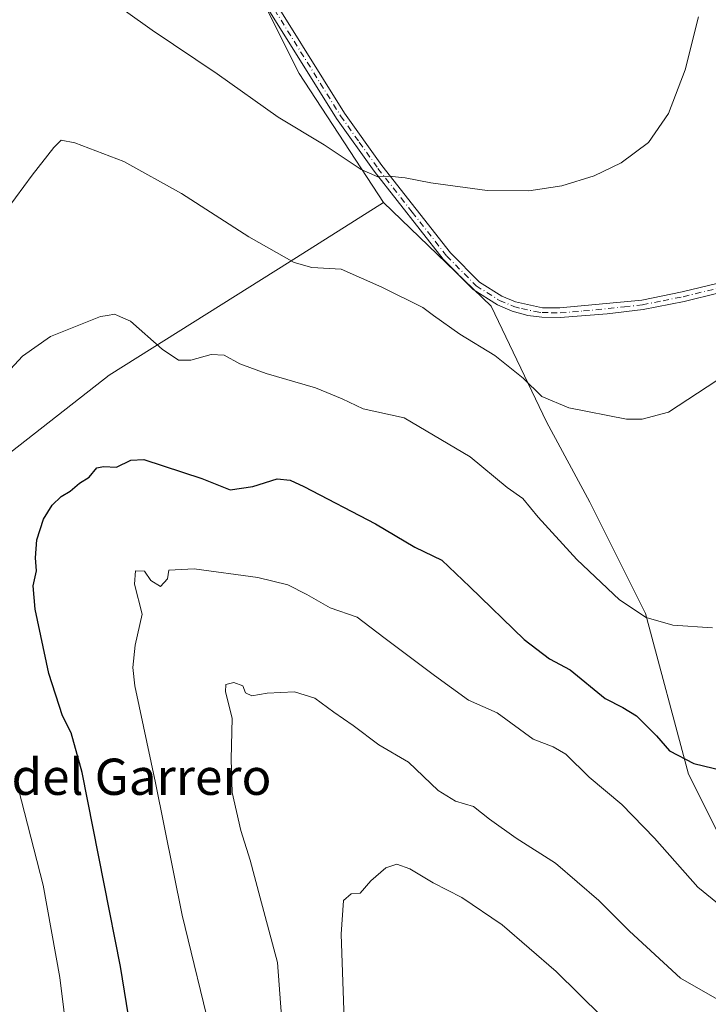
# Model space of a CAD drawing. Units: metres. Extents: x 631546 to 635008, y 4718113 to 4720492.
# Drawn here: x 634741 to 634893, y 4718792 to 4719009 of the extents above; entities that cross this region are included whole.
import ezdxf
from ezdxf.enums import TextEntityAlignment as Align

# ---------------------------------------------------------------- set-up
doc = ezdxf.new("R2010")
doc.units = ezdxf.units.M
doc.header["$MEASUREMENT"] = 0
doc.linetypes.add('DGN Style 4', pattern=[2.638475, 1.318413, -0.659207, 0.001648, -0.659207])
for name, color, linetype, lineweight in [('Arbolado forestal CxS', 92, 'Continuous', 0), ('Camino Cxs', 7, 'Continuous', 0), ('Camino eje', 30, 'DGN Style 4', 13), ('Cultivos herbáceos CxS', 92, 'Continuous', 0), ('Curva de nivel maestra', 30, 'Continuous', 30), ('Curva de nivel normal', 30, 'Continuous', 0), ('Pastizal CxS', 92, 'Continuous', 0), ('Texto cartográfico', 7, 'Continuous', 0)]:
    doc.layers.add(name, color=color, linetype=linetype, lineweight=lineweight)
doc.styles.add('Style-Arial', font='txt')

# ---------------------------------------------------------------- blocks, each defined once
blk = doc.blocks.new('*U15')
at = {"layer": 'Pastizal CxS', "color": 92, "linetype": 'Continuous', "lineweight": 0}
blk.add_polyline3d([(634627.3583, 4718747.5015, 677.3264), (634659.5913, 4718856.9591, 694.8711), (634677.5225, 4718867.7207, 692.2196), (634704.8671, 4718895.5243, 685.4787), (634721.0043, 4718907.1839, 681.7474), (634728.6253, 4718907.1841, 680.675), (634732.2115, 4718908.9767, 680.269), (634760.4519, 4718930.9505, 678.8171), (634800.3485, 4718956.0627, 684.9646), (634820.9689, 4718969.0675, 689.21), (634844.7265, 4718946.1967, 687.3602), (634856.9419, 4718920.6231, 683.782), (634866.4937, 4718902.8843, 682.4259), (634878.7733, 4718878.3233, 680.2831), (634888.3247, 4718842.8457, 674.433), (634905.0499, 4718809.3953, 669.9528), (634906.0631, 4718807.3691, 669.578), (634921.3065, 4718793.5107, 657.7039), (634902.2969, 4718777.8918, 655.0907)], dxfattribs=at)

msp = doc.modelspace()

# ---------------------------------------------------------------- linework, layer by layer
at = {"layer": 'Arbolado forestal CxS', "color": 92, "linetype": 'Continuous', "lineweight": 0}
for points in [[(634712.3077, 4719150.5119, 710.6792), (634739.5969, 4719101.3613, 702.2484), (634777.8019, 4719046.7509, 697.3566), (634802.3631, 4718997.6001, 692.581), (634820.9689, 4718969.0675, 689.21)], [(634777.8019, 4719046.7509, 697.3566), (634802.3631, 4718997.6001, 692.581), (634820.9689, 4718969.0675, 689.21), (634800.3485, 4718956.0627, 684.9646), (634760.4519, 4718930.9505, 678.8171), (634732.2115, 4718908.9767, 680.269), (634728.6253, 4718907.1841, 680.675), (634721.0043, 4718907.1839, 681.7474), (634704.8671, 4718895.5243, 685.4787), (634677.5225, 4718867.7207, 692.2196), (634659.5913, 4718856.9591, 694.8711), (634648.8333, 4718860.0981, 695.7938), (634644.7983, 4718868.1701, 695.4612), (634632.2475, 4718871.7569, 696.0955), (634617.9027, 4718887.0047, 696.2158), (634606.6971, 4718899.1127, 698.2031), (634592.8015, 4718929.1573, 702.8585), (634579.5775, 4718936.1095, 703.8908), (634571.3215, 4718938.9331, 703.7907), (634561.9029, 4718956.4343, 705.1255), (634554.9239, 4718963.4647, 705.3042), (634546.2235, 4718980.8723, 706.6589), (634545.5103, 4718982.2991, 706.7905), (634509.6501, 4719035.1847, 713.1738)], [(634820.9689, 4718969.0675, 689.21), (634800.3485, 4718956.0627, 684.9646), (634760.4519, 4718930.9505, 678.8171), (634732.2115, 4718908.9767, 680.269), (634728.6253, 4718907.1841, 680.675), (634721.0043, 4718907.1839, 681.7474), (634704.8671, 4718895.5243, 685.4787), (634677.5225, 4718867.7207, 692.2196), (634659.5913, 4718856.9591, 694.8711)]]:
    msp.add_polyline3d(points, dxfattribs=at)
at = {"layer": 'Camino Cxs', "color": 7, "linetype": 'Continuous', "lineweight": 0}
for points in [[(634793.4901, 4719019.1801, 694.8059), (634812.3801, 4718988.8201, 691.6167), (634820.6001, 4718977.2501, 690.3355), (634835.7301, 4718957.9701, 688.4587), (634842.1401, 4718951.5001, 687.8508), (634847.0601, 4718948.3901, 687.618), (634850.0901, 4718947.1301, 687.566), (634856.0601, 4718945.8501, 687.4265), (634859.9201, 4718945.7901, 687.3904), (634877.9701, 4718947.5501, 687.3047), (634886.9101, 4718949.3301, 686.9973), (634902.2001, 4718953.0601, 686.2762)], [(634793.4901, 4719019.1801, 694.8059), (634812.3801, 4718988.8201, 691.6167), (634820.6001, 4718977.2501, 690.3355), (634835.7301, 4718957.9701, 688.4587), (634842.1401, 4718951.5001, 687.8508), (634847.0601, 4718948.3901, 687.618), (634850.0901, 4718947.1301, 687.566), (634856.0601, 4718945.8501, 687.4265), (634859.9201, 4718945.7901, 687.3904), (634877.9701, 4718947.5501, 687.3047), (634886.9101, 4718949.3301, 686.9973), (634902.2001, 4718953.0601, 686.2762)], [(634902.8001, 4718951.0201, 686.0374), (634887.3701, 4718947.2501, 686.8591), (634878.3001, 4718945.4501, 687.084), (634870.3301, 4718944.5001, 687.1805), (634859.9901, 4718943.6601, 687.2022), (634855.8901, 4718943.7301, 687.2067), (634852.8001, 4718944.1701, 687.199), (634849.3901, 4718945.1201, 687.2401), (634846.1201, 4718946.4801, 687.349), (634840.7701, 4718949.8601, 687.5684), (634834.1301, 4718956.5601, 688.3315), (634818.9001, 4718975.9801, 690.2246), (634810.6101, 4718987.6401, 691.4551), (634791.6501, 4719018.1101, 694.7361)], [(634902.8001, 4718951.0201, 686.0374), (634887.3701, 4718947.2501, 686.8591), (634878.3001, 4718945.4501, 687.084), (634870.3301, 4718944.5001, 687.1805), (634859.9901, 4718943.6601, 687.2022), (634855.8901, 4718943.7301, 687.2067), (634852.8001, 4718944.1701, 687.199), (634849.3901, 4718945.1201, 687.2401), (634846.1201, 4718946.4801, 687.349), (634840.7701, 4718949.8601, 687.5684), (634834.1301, 4718956.5601, 688.3315), (634818.9001, 4718975.9801, 690.2246), (634810.6101, 4718987.6401, 691.4551), (634791.6501, 4719018.1101, 694.7361)]]:
    msp.add_polyline3d(points, dxfattribs=at)
at = {"layer": 'Camino eje', "color": 30, "linetype": 'DGN Style 4', "lineweight": 13}
msp.add_polyline3d([(634792.5701, 4719018.6451, 694.743), (634811.4951, 4718988.2301, 691.5361), (634815.6401, 4718982.4001, 690.8942), (634819.7501, 4718976.6151, 690.2856), (634827.3151, 4718966.9751, 689.2971), (634834.9301, 4718957.2651, 688.4267), (634841.4551, 4718950.6801, 687.7228), (634846.5901, 4718947.4351, 687.5238), (634849.7401, 4718946.1251, 687.4039), (634851.4451, 4718945.6501, 687.3799), (634854.4301, 4718945.0101, 687.3297), (634855.9751, 4718944.7901, 687.3177), (634858.0251, 4718944.7551, 687.3229), (634859.9551, 4718944.7251, 687.2964), (634865.1251, 4718945.1451, 687.2922), (634874.1501, 4718946.0251, 687.2474), (634878.1351, 4718946.5001, 687.1956), (634882.6701, 4718947.4001, 687.1113), (634887.1401, 4718948.2901, 686.9359), (634894.7851, 4718950.1551, 686.5908)], dxfattribs=at)
at = {"layer": 'Cultivos herbáceos CxS', "color": 92, "linetype": 'Continuous', "lineweight": 0}
for points in [[(634712.3077, 4719150.5119, 710.6792), (634739.5969, 4719101.3613, 702.2484), (634777.8019, 4719046.7509, 697.3566), (634802.3631, 4718997.6001, 692.581), (634820.9689, 4718969.0675, 689.21)], [(634905.0499, 4718809.3953, 669.9528), (634888.3247, 4718842.8457, 674.433), (634878.7733, 4718878.3233, 680.2831), (634866.4937, 4718902.8843, 682.4259), (634856.9419, 4718920.6231, 683.782), (634844.7265, 4718946.1967, 687.3602), (634820.9689, 4718969.0675, 689.21), (634802.3631, 4718997.6001, 692.581), (634777.8019, 4719046.7509, 697.3566)], [(634820.9689, 4718969.0675, 689.21), (634844.7265, 4718946.1967, 687.3602), (634856.9419, 4718920.6231, 683.782), (634866.4937, 4718902.8843, 682.4259), (634878.7733, 4718878.3233, 680.2831), (634888.3247, 4718842.8457, 674.433), (634905.0499, 4718809.3953, 669.9528)]]:
    msp.add_polyline3d(points, dxfattribs=at)
at = {"layer": 'Curva de nivel maestra', "color": 30, "linetype": 'Continuous', "lineweight": 30, "elevation": 675, "flags": 128}
msp.add_lwpolyline([(634766.46, 4718778.5901), (634762.96, 4718800.3901), (634759.32, 4718818.6501), (634754.47, 4718843.2301), (634752.07, 4718851.9601), (634750.15, 4718855.7101), (634747.12, 4718865.0801), (634744.08, 4718879.3101), (634743.64, 4718884.4101), (634744.4, 4718887.7801), (634744.18, 4718890.6001), (634744.46, 4718894.6001), (634745.91, 4718899.1601), (634747.85, 4718902.2801), (634749.85, 4718904.1301), (634751.85, 4718905.3101), (634753.89, 4718907.1401), (634756, 4718908.4401), (634757.72, 4718910.4601), (634759.16, 4718910.8001), (634762.01, 4718910.6801), (634765.18, 4718912.2101), (634768.06, 4718912.3501), (634780.86, 4718908.1201), (634787.11, 4718905.6701), (634792.12, 4718906.3501), (634797.47, 4718908.0401), (634800.39, 4718907.7601), (634803.37, 4718906.4001), (634819.21, 4718898.1001), (634827.92, 4718893.0101), (634833.83, 4718890.1401), (634840.04, 4718884.2001), (634852.02, 4718872.6101), (634857.6, 4718868.3401), (634862.18, 4718865.9201), (634869.87, 4718859.5601), (634873.79, 4718857.5601), (634876.8, 4718855.7601), (634881.24, 4718851.3501), (634884.14, 4718848.0401), (634889.49, 4718845.2201), (634900.16, 4718842.6001)], dxfattribs=at)
at = {"layer": 'Curva de nivel normal', "color": 30, "linetype": 'Continuous', "lineweight": 0, "flags": 128}
for points, elevation in [([(634752.77, 4719019.4201), (634769.88, 4719007.1101), (634784.29, 4718997.5201), (634797.7, 4718987.9301), (634807.9, 4718981.8001), (634816.08, 4718976.3901), (634819.74, 4718974.7601), (634822.18, 4718974.8801), (634825.77, 4718974.5501), (634831.4, 4718973.4001), (634843.86, 4718971.7501), (634853.07, 4718971.6401), (634860.36, 4718972.7401), (634867.49, 4718974.9401), (634873.47, 4718977.8201), (634879.5, 4718982.3101), (634883.87, 4718988.7201), (634887.59, 4718998.3601), (634890.49, 4719010.1001)], 690), ([(634735.99, 4718965.1001), (634743.41, 4718975.1501), (634748.21, 4718981.2601), (634749.85, 4718982.8801), (634752.82, 4718982.2801), (634763.63, 4718978.1301), (634776.41, 4718971.0401), (634791.26, 4718961.4901), (634801.24, 4718955.8101), (634805.14, 4718954.7101), (634811.6, 4718954.3601), (634820.6, 4718950.3601), (634829.65, 4718945.8901), (634832.0406, 4718944.17), (634837.85, 4718939.9901), (634845.58, 4718935.2801), (634851.79, 4718930.2801), (634855.92, 4718926.2301), (634861.89, 4718923.7401), (634874.59, 4718921.2401), (634878.08, 4718921.2101), (634883.85, 4718922.7901), (634894.56, 4718929.7501)], 685), ([(634735.84, 4718929.3601), (634741.26, 4718935.1501), (634747.48, 4718939.4601), (634758.53, 4718943.8801), (634760.0645, 4718944.17), (634761.6, 4718944.4601), (634762.2564, 4718944.17), (634765.13, 4718942.9001), (634772.15, 4718936.7101), (634775.76, 4718934.2801), (634778.48, 4718934.2401), (634782.97, 4718935.5001), (634785.79, 4718935.3501), (634789.23, 4718933.4601), (634795.09, 4718931.3201), (634805.99, 4718928.1801), (634811.82, 4718925.7001), (634816.52, 4718923.5101), (634825.54, 4718921.5001), (634840.14, 4718912.9401), (634848.3, 4718906.1901), (634851.74, 4718903.7301), (634855.14, 4718899.5901), (634863.67, 4718890.2201), (634873.05, 4718881.3301), (634878.96, 4718877.4401), (634884.83, 4718875.7201), (634893.61, 4718875.1501)], 680), ([(634783.24, 4718784.1901), (634776.5, 4718811.7501), (634770.62, 4718840.9401), (634766.1, 4718862.3701), (634765.62, 4718866.3701), (634766.19, 4718871.3301), (634767.68, 4718878.1901), (634766.04, 4718884.8101), (634766.22, 4718887.7601), (634768.19, 4718887.6801), (634769.6, 4718885.6301), (634771.75, 4718884.2801), (634773.3, 4718885.9901), (634773.59, 4718887.8701), (634779.16, 4718888.2301), (634793.23, 4718886.2501), (634799.83, 4718884.6901), (634804.03, 4718882.5601), (634809.22, 4718879.5701), (634815.17, 4718877.5101), (634821.04, 4718873.0201), (634832.25, 4718864.6401), (634839.74, 4718859.2001), (634846.1, 4718856.3901), (634854.04, 4718850.6001), (634858.45, 4718848.8701), (634861.25, 4718847.2601), (634866.34, 4718842.2101), (634873.55, 4718836.1401), (634880.83, 4718828.7301), (634890.37, 4718817.9301), (634895.48, 4718813.7101)], 670), ([(634798.46, 4718789.4101), (634797.6, 4718801.2801), (634793.72, 4718815.5301), (634791.54, 4718823.8901), (634789.5, 4718830.4201), (634787.6, 4718838.8301), (634787.32, 4718846.1601), (634787.58, 4718855.2501), (634786.07, 4718861.0001), (634786.14, 4718862.6301), (634787.93, 4718863.0701), (634789.93, 4718862.3601), (634790.55, 4718860.7801), (634791.91, 4718860.1401), (634795.31, 4718860.7601), (634801.3, 4718861.0501), (634805.85, 4718859.6201), (634810, 4718856.5601), (634814.26, 4718853.6201), (634819.93, 4718849.3501), (634826.46, 4718845.4901), (634833.03, 4718839.2601), (634836.85, 4718836.8601), (634840.83, 4718835.7001), (634844.4, 4718832.9101), (634850.29, 4718828.7201), (634858.92, 4718823.1801), (634868.51, 4718814.9701), (634875.25, 4718808.1501), (634886.56, 4718797.7901), (634894.6, 4718793.1701)], 665), ([(634753.02, 4718769.9701), (634749.5, 4718797.9901), (634745.86, 4718818.3101), (634739.7, 4718842.4301)], 680), ([(634812.42, 4718784.5001), (634811.64, 4718807.5001), (634812.12, 4718814.9201), (634813.85, 4718816.4501), (634815.85, 4718816.6101), (634818.18, 4718819.3301), (634821.52, 4718822.1501), (634823.92, 4718822.9501), (634826.78, 4718821.9501), (634831.92, 4718818.8601), (634838.28, 4718815.6001), (634847.18, 4718809.5601), (634859.1, 4718799.2601), (634869.18, 4718789.3601)], 660)]:
    msp.add_lwpolyline(points, dxfattribs=dict(at, elevation=elevation))
at = {"layer": 'Pastizal CxS', "color": 92, "linetype": 'Continuous', "lineweight": 0}
for points in [[(634820.9689, 4718969.0675, 689.21), (634800.3485, 4718956.0627, 684.9646), (634760.4519, 4718930.9505, 678.8171), (634732.2115, 4718908.9767, 680.269), (634728.6253, 4718907.1841, 680.675), (634721.0043, 4718907.1839, 681.7474), (634704.8671, 4718895.5243, 685.4787), (634677.5225, 4718867.7207, 692.2196), (634659.5913, 4718856.9591, 694.8711)], [(634820.9689, 4718969.0675, 689.21), (634844.7265, 4718946.1967, 687.3602), (634856.9419, 4718920.6231, 683.782), (634866.4937, 4718902.8843, 682.4259), (634878.7733, 4718878.3233, 680.2831), (634888.3247, 4718842.8457, 674.433), (634905.0499, 4718809.3953, 669.9528)]]:
    msp.add_polyline3d(points, dxfattribs=at)

# ---------------------------------------------------------------- block references
msp.add_blockref('*U15', (0, 0), dxfattribs=at)

# ---------------------------------------------------------------- texts
at = {"layer": 'Texto cartográfico', "color": 7, "linetype": 'Continuous', "lineweight": 0, "style": 'Style-Arial'}
msp.add_text('La Fuente del Garrero', height=8, dxfattribs=at).set_placement((634741.3244, 4718842.2801), align=Align.MIDDLE_CENTER)

doc.saveas('drawing.dxf')
